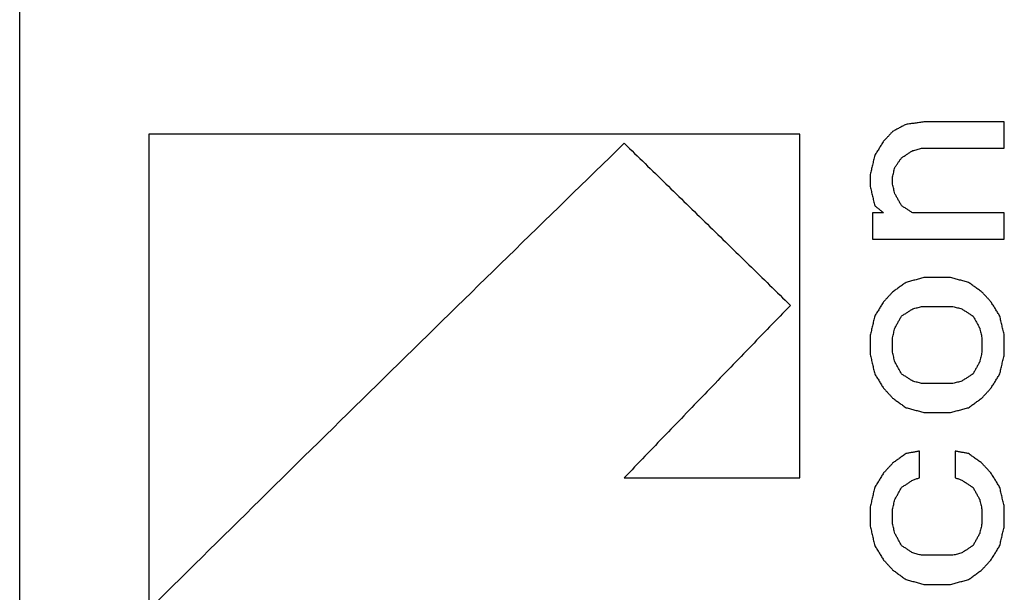
# Model space of a CAD drawing. Units: inches. Extents: x 67 to 471, y 696 to 983.
# Drawn here: x 340 to 345, y 912 to 915 of the extents above; entities that cross this region are included whole.
import ezdxf

# ---------------------------------------------------------------- set-up
doc = ezdxf.new("R2010")
doc.units = ezdxf.units.IN
doc.layers.add('1', color=7, linetype='Continuous')

# ---------------------------------------------------------------- blocks, each defined once
blk = doc.blocks.new('Typschild_106095__3', base_point=(679.291, 1814.826))
at = {"color": 7, "linetype": 'Continuous'}
blk.add_line((679.291, 1816.826), (679.291, 1864.105), dxfattribs=at)
at = {"color": 3, "linetype": 'Continuous'}
for points, knots in [([(688.914, 1829.053), (688.898, 1829.051), (688.867, 1829.046), (688.819, 1829.04), (688.771, 1829.034), (688.74, 1829.03), (688.724, 1829.027)], [0, 0, 0, 0, 0.0479656, 0.0959312, 0.1438968, 0.1918624, 0.1918624, 0.1918624, 0.1918624]), ([(689.77, 1828.773), (689.77, 1828.797), (689.77, 1828.843), (689.77, 1828.913), (689.77, 1828.983), (689.77, 1829.03), (689.77, 1829.053)], [0, 0, 0, 0, 0.069896, 0.1397714, 0.2096263, 0.2794606, 0.2794606, 0.2794606, 0.2794606]), ([(688.581, 1828.951), (688.573, 1828.943), (688.558, 1828.926), (688.534, 1828.9), (688.51, 1828.875), (688.494, 1828.858), (688.486, 1828.85)], [0, 0, 0, 0, 0.0347908, 0.0695837, 0.1043785, 0.1391753, 0.1391753, 0.1391753, 0.1391753]), ([(688.724, 1829.027), (688.712, 1829.021), (688.688, 1829.008), (688.653, 1828.989), (688.617, 1828.97), (688.593, 1828.958), (688.581, 1828.951)], [0, 0, 0, 0, 0.0404254, 0.0808516, 0.1212784, 0.161706, 0.161706, 0.161706, 0.161706]), ([(680.667, 1828.923), (680.667, 1828.1), (680.667, 1826.447), (680.667, 1823.959), (680.667, 1821.454), (680.667, 1819.778), (680.667, 1818.939)], [0, 0, 0, 0, 2.46912, 4.959248, 7.465885, 9.984503, 9.984503, 9.984503, 9.984503]), ([(687.594, 1825.267), (687.594, 1825.574), (687.594, 1826.185), (687.594, 1827.1), (687.594, 1828.013), (687.594, 1828.62), (687.594, 1828.923)], [0, 0, 0, 0, 0.918437, 1.834073, 2.746683, 3.656041, 3.656041, 3.656041, 3.656041]), ([(688.486, 1828.85), (688.478, 1828.837), (688.462, 1828.811), (688.439, 1828.773), (688.415, 1828.735), (688.399, 1828.71), (688.391, 1828.697)], [0, 0, 0, 0, 0.0449301, 0.0898573, 0.1348341, 0.1797351, 0.1797351, 0.1797351, 0.1797351]), ([(680.767, 1823.964), (681.18, 1824.372), (682.005, 1825.187), (683.245, 1826.405), (684.484, 1827.618), (685.312, 1828.424), (685.725, 1828.826)], [0, 0, 0, 0, 1.740895, 3.479235, 5.213397, 6.944397, 6.944397, 6.944397, 6.944397]), ([(685.725, 1828.826), (685.873, 1828.683), (686.167, 1828.396), (686.61, 1827.965), (687.052, 1827.534), (687.346, 1827.246), (687.494, 1827.101)], [0, 0, 0, 0, 0.616868, 1.234158, 1.852051, 2.470343, 2.470343, 2.470343, 2.470343]), ([(688.676, 1828.672), (688.686, 1828.678), (688.706, 1828.691), (688.736, 1828.71), (688.766, 1828.729), (688.785, 1828.742), (688.795, 1828.748)], [0, 0, 0, 0, 0.0353091, 0.0706174, 0.1059249, 0.1412316, 0.1412316, 0.1412316, 0.1412316]), ([(688.795, 1828.748), (688.803, 1828.75), (688.819, 1828.754), (688.843, 1828.761), (688.867, 1828.767), (688.882, 1828.771), (688.89, 1828.773)], [0, 0, 0, 0, 0.02460682, 0.04921359, 0.07382032, 0.098427, 0.098427, 0.098427, 0.098427]), ([(688.391, 1828.697), (688.387, 1828.68), (688.379, 1828.646), (688.367, 1828.595), (688.355, 1828.545), (688.348, 1828.511), (688.344, 1828.494)], [0, 0, 0, 0, 0.0521382, 0.1044757, 0.1566299, 0.2089928, 0.2089928, 0.2089928, 0.2089928]), ([(688.605, 1828.57), (688.611, 1828.578), (688.623, 1828.595), (688.641, 1828.621), (688.659, 1828.646), (688.67, 1828.663), (688.676, 1828.672)], [0, 0, 0, 0, 0.0310659, 0.0621295, 0.093191, 0.1242503, 0.1242503, 0.1242503, 0.1242503]), ([(688.581, 1828.468), (688.583, 1828.477), (688.587, 1828.494), (688.593, 1828.519), (688.599, 1828.544), (688.603, 1828.561), (688.605, 1828.57)], [0, 0, 0, 0, 0.0261357, 0.0522689, 0.0783995, 0.1045275, 0.1045275, 0.1045275, 0.1045275]), ([(688.344, 1828.494), (688.344, 1828.483), (688.344, 1828.462), (688.344, 1828.43), (688.344, 1828.398), (688.344, 1828.377), (688.344, 1828.366)], [0, 0, 0, 0, 0.0318143, 0.0636326, 0.0954551, 0.1272817, 0.1272817, 0.1272817, 0.1272817]), ([(688.581, 1828.392), (688.581, 1828.398), (688.581, 1828.411), (688.581, 1828.43), (688.581, 1828.449), (688.581, 1828.462), (688.581, 1828.468)], [0, 0, 0, 0, 0.01909447, 0.03818746, 0.05727898, 0.07636902, 0.07636902, 0.07636902, 0.07636902]), ([(688.344, 1828.366), (688.348, 1828.349), (688.355, 1828.315), (688.367, 1828.264), (688.379, 1828.214), (688.387, 1828.18), (688.391, 1828.163)], [0, 0, 0, 0, 0.0523865, 0.1046093, 0.1568288, 0.209259, 0.209259, 0.209259, 0.209259]), ([(688.605, 1828.29), (688.603, 1828.298), (688.599, 1828.315), (688.593, 1828.341), (688.587, 1828.366), (688.583, 1828.383), (688.581, 1828.392)], [0, 0, 0, 0, 0.0261536, 0.0523046, 0.0784531, 0.1045991, 0.1045991, 0.1045991, 0.1045991]), ([(688.676, 1828.163), (688.67, 1828.173), (688.659, 1828.194), (688.641, 1828.226), (688.623, 1828.258), (688.611, 1828.279), (688.605, 1828.29)], [0, 0, 0, 0, 0.0365028, 0.0730021, 0.1094978, 0.1459901, 0.1459901, 0.1459901, 0.1459901]), ([(688.391, 1828.163), (688.399, 1828.156), (688.415, 1828.143), (688.439, 1828.124), (688.462, 1828.105), (688.478, 1828.092), (688.486, 1828.086)], [0, 0, 0, 0, 0.0305029, 0.0610067, 0.0915113, 0.1220169, 0.1220169, 0.1220169, 0.1220169]), ([(688.795, 1828.086), (688.785, 1828.092), (688.766, 1828.105), (688.736, 1828.124), (688.706, 1828.143), (688.686, 1828.156), (688.676, 1828.163)], [0, 0, 0, 0, 0.0353336, 0.0706663, 0.1059983, 0.1413295, 0.1413295, 0.1413295, 0.1413295]), ([(688.367, 1828.086), (688.367, 1828.063), (688.367, 1828.016), (688.367, 1827.946), (688.367, 1827.876), (688.367, 1827.829), (688.367, 1827.805)], [0, 0, 0, 0, 0.0701109, 0.1402411, 0.2103905, 0.2805589, 0.2805589, 0.2805589, 0.2805589]), ([(689.77, 1827.805), (689.77, 1827.829), (689.77, 1827.876), (689.77, 1827.946), (689.77, 1828.016), (689.77, 1828.063), (689.77, 1828.086)], [0, 0, 0, 0, 0.0701684, 0.1403178, 0.210448, 0.2805589, 0.2805589, 0.2805589, 0.2805589]), ([(688.914, 1827.397), (688.898, 1827.393), (688.867, 1827.384), (688.819, 1827.371), (688.771, 1827.359), (688.74, 1827.35), (688.724, 1827.346)], [0, 0, 0, 0, 0.0492313, 0.0984628, 0.1476944, 0.1969262, 0.1969262, 0.1969262, 0.1969262]), ([(689.39, 1827.346), (689.374, 1827.35), (689.342, 1827.359), (689.294, 1827.371), (689.247, 1827.384), (689.215, 1827.393), (689.199, 1827.397)], [0, 0, 0, 0, 0.0492318, 0.0984634, 0.1476949, 0.1969262, 0.1969262, 0.1969262, 0.1969262]), ([(688.724, 1827.346), (688.712, 1827.337), (688.688, 1827.32), (688.653, 1827.295), (688.617, 1827.269), (688.593, 1827.252), (688.581, 1827.243)], [0, 0, 0, 0, 0.0438752, 0.0877518, 0.1316298, 0.1755093, 0.1755093, 0.1755093, 0.1755093]), ([(689.532, 1827.243), (689.52, 1827.252), (689.497, 1827.269), (689.461, 1827.295), (689.425, 1827.32), (689.401, 1827.337), (689.39, 1827.346)], [0, 0, 0, 0, 0.0438794, 0.0877574, 0.131634, 0.1755093, 0.1755093, 0.1755093, 0.1755093]), ([(688.581, 1827.243), (688.573, 1827.235), (688.558, 1827.218), (688.534, 1827.192), (688.51, 1827.167), (688.494, 1827.15), (688.486, 1827.141)], [0, 0, 0, 0, 0.0349163, 0.0698344, 0.1047543, 0.1396758, 0.1396758, 0.1396758, 0.1396758]), ([(689.627, 1827.141), (689.619, 1827.15), (689.603, 1827.167), (689.58, 1827.192), (689.556, 1827.218), (689.54, 1827.235), (689.532, 1827.243)], [0, 0, 0, 0, 0.0349216, 0.0698414, 0.1047595, 0.1396758, 0.1396758, 0.1396758, 0.1396758]), ([(687.494, 1827.101), (687.346, 1826.949), (687.051, 1826.644), (686.609, 1826.186), (686.167, 1825.727), (685.872, 1825.421), (685.725, 1825.267)], [0, 0, 0, 0, 0.636241, 1.272913, 1.910182, 2.547842, 2.547842, 2.547842, 2.547842]), ([(688.486, 1827.141), (688.478, 1827.128), (688.462, 1827.103), (688.439, 1827.064), (688.415, 1827.026), (688.399, 1827), (688.391, 1826.988)], [0, 0, 0, 0, 0.0451584, 0.0902903, 0.1355763, 0.1805987, 0.1805987, 0.1805987, 0.1805987]), ([(688.676, 1826.988), (688.686, 1826.994), (688.706, 1827.007), (688.736, 1827.026), (688.766, 1827.045), (688.785, 1827.058), (688.795, 1827.064)], [0, 0, 0, 0, 0.0353765, 0.0707523, 0.1061273, 0.1415016, 0.1415016, 0.1415016, 0.1415016]), ([(688.795, 1827.064), (688.803, 1827.067), (688.819, 1827.071), (688.843, 1827.077), (688.867, 1827.084), (688.882, 1827.088), (688.89, 1827.09)], [0, 0, 0, 0, 0.02461762, 0.0492352, 0.07385274, 0.09847025, 0.09847025, 0.09847025, 0.09847025]), ([(689.223, 1827.09), (689.231, 1827.088), (689.247, 1827.084), (689.271, 1827.077), (689.294, 1827.071), (689.31, 1827.067), (689.318, 1827.064)], [0, 0, 0, 0, 0.0246175, 0.04923505, 0.07385263, 0.09847025, 0.09847025, 0.09847025, 0.09847025]), ([(689.318, 1827.064), (689.328, 1827.058), (689.348, 1827.045), (689.378, 1827.026), (689.407, 1827.007), (689.427, 1826.994), (689.437, 1826.988)], [0, 0, 0, 0, 0.0353743, 0.0707494, 0.1061252, 0.1415016, 0.1415016, 0.1415016, 0.1415016]), ([(689.722, 1826.988), (689.714, 1827), (689.699, 1827.026), (689.675, 1827.064), (689.651, 1827.103), (689.635, 1827.128), (689.627, 1827.141)], [0, 0, 0, 0, 0.0452238, 0.0903084, 0.135525, 0.1805987, 0.1805987, 0.1805987, 0.1805987]), ([(688.391, 1826.988), (688.387, 1826.971), (688.379, 1826.936), (688.367, 1826.885), (688.355, 1826.834), (688.348, 1826.8), (688.344, 1826.783)], [0, 0, 0, 0, 0.0526772, 0.1051294, 0.1576518, 0.2102951, 0.2102951, 0.2102951, 0.2102951]), ([(688.605, 1826.86), (688.611, 1826.87), (688.623, 1826.892), (688.641, 1826.924), (688.659, 1826.956), (688.67, 1826.977), (688.676, 1826.988)], [0, 0, 0, 0, 0.0366394, 0.0732755, 0.1099085, 0.1465383, 0.1465383, 0.1465383, 0.1465383]), ([(689.437, 1826.988), (689.443, 1826.977), (689.455, 1826.956), (689.473, 1826.924), (689.491, 1826.892), (689.502, 1826.87), (689.508, 1826.86)], [0, 0, 0, 0, 0.0366298, 0.0732628, 0.1098989, 0.1465383, 0.1465383, 0.1465383, 0.1465383]), ([(689.77, 1826.783), (689.766, 1826.8), (689.758, 1826.834), (689.746, 1826.885), (689.734, 1826.936), (689.726, 1826.971), (689.722, 1826.988)], [0, 0, 0, 0, 0.0525126, 0.1051657, 0.1576097, 0.2102951, 0.2102951, 0.2102951, 0.2102951]), ([(688.581, 1826.757), (688.583, 1826.766), (688.587, 1826.783), (688.593, 1826.808), (688.599, 1826.834), (688.603, 1826.851), (688.605, 1826.86)], [0, 0, 0, 0, 0.0262971, 0.0525919, 0.0788844, 0.1051747, 0.1051747, 0.1051747, 0.1051747]), ([(689.508, 1826.86), (689.51, 1826.851), (689.514, 1826.834), (689.52, 1826.808), (689.526, 1826.783), (689.53, 1826.766), (689.532, 1826.757)], [0, 0, 0, 0, 0.0262903, 0.0525829, 0.0788777, 0.1051747, 0.1051747, 0.1051747, 0.1051747]), ([(688.344, 1826.783), (688.344, 1826.766), (688.344, 1826.732), (688.344, 1826.68), (688.344, 1826.629), (688.344, 1826.595), (688.344, 1826.578)], [0, 0, 0, 0, 0.0512358, 0.1024807, 0.1537348, 0.204998, 0.204998, 0.204998, 0.204998]), ([(688.581, 1826.603), (688.581, 1826.616), (688.581, 1826.642), (688.581, 1826.68), (688.581, 1826.719), (688.581, 1826.744), (688.581, 1826.757)], [0, 0, 0, 0, 0.0384449, 0.0768846, 0.1153192, 0.1537486, 0.1537486, 0.1537486, 0.1537486]), ([(689.532, 1826.757), (689.532, 1826.744), (689.532, 1826.719), (689.532, 1826.68), (689.532, 1826.642), (689.532, 1826.616), (689.532, 1826.603)], [0, 0, 0, 0, 0.0384294, 0.076864, 0.1153037, 0.1537486, 0.1537486, 0.1537486, 0.1537486]), ([(689.77, 1826.578), (689.77, 1826.595), (689.77, 1826.629), (689.77, 1826.68), (689.77, 1826.732), (689.77, 1826.766), (689.77, 1826.783)], [0, 0, 0, 0, 0.0512632, 0.1025173, 0.1537623, 0.204998, 0.204998, 0.204998, 0.204998]), ([(688.344, 1826.578), (688.348, 1826.561), (688.355, 1826.527), (688.367, 1826.475), (688.379, 1826.424), (688.387, 1826.39), (688.391, 1826.373)], [0, 0, 0, 0, 0.0525266, 0.1052728, 0.1577833, 0.2105806, 0.2105806, 0.2105806, 0.2105806]), ([(688.605, 1826.501), (688.603, 1826.509), (688.599, 1826.526), (688.593, 1826.552), (688.587, 1826.578), (688.583, 1826.595), (688.581, 1826.603)], [0, 0, 0, 0, 0.0263193, 0.0526364, 0.0789513, 0.1052639, 0.1052639, 0.1052639, 0.1052639]), ([(689.532, 1826.603), (689.53, 1826.595), (689.526, 1826.578), (689.52, 1826.552), (689.514, 1826.526), (689.51, 1826.509), (689.508, 1826.501)], [0, 0, 0, 0, 0.0263127, 0.0526276, 0.0789446, 0.1052639, 0.1052639, 0.1052639, 0.1052639]), ([(689.722, 1826.373), (689.726, 1826.39), (689.734, 1826.424), (689.746, 1826.475), (689.758, 1826.527), (689.766, 1826.561), (689.77, 1826.578)], [0, 0, 0, 0, 0.0525927, 0.1053078, 0.1580791, 0.2105806, 0.2105806, 0.2105806, 0.2105806]), ([(688.676, 1826.373), (688.67, 1826.383), (688.659, 1826.405), (688.641, 1826.437), (688.623, 1826.469), (688.611, 1826.49), (688.605, 1826.501)], [0, 0, 0, 0, 0.0366867, 0.0733703, 0.1100509, 0.1467284, 0.1467284, 0.1467284, 0.1467284]), ([(689.508, 1826.501), (689.502, 1826.49), (689.491, 1826.469), (689.473, 1826.437), (689.455, 1826.405), (689.443, 1826.383), (689.437, 1826.373)], [0, 0, 0, 0, 0.0366775, 0.0733581, 0.1100417, 0.1467284, 0.1467284, 0.1467284, 0.1467284]), ([(688.391, 1826.373), (688.399, 1826.36), (688.415, 1826.334), (688.439, 1826.296), (688.462, 1826.257), (688.478, 1826.231), (688.486, 1826.219)], [0, 0, 0, 0, 0.0452711, 0.0904661, 0.1357491, 0.1809492, 0.1809492, 0.1809492, 0.1809492]), ([(688.795, 1826.296), (688.785, 1826.302), (688.766, 1826.315), (688.736, 1826.334), (688.706, 1826.353), (688.686, 1826.366), (688.676, 1826.373)], [0, 0, 0, 0, 0.0354016, 0.0708025, 0.1062028, 0.1416024, 0.1416024, 0.1416024, 0.1416024]), ([(689.437, 1826.373), (689.427, 1826.366), (689.407, 1826.353), (689.378, 1826.334), (689.348, 1826.315), (689.328, 1826.302), (689.318, 1826.296)], [0, 0, 0, 0, 0.0353996, 0.0707998, 0.1062008, 0.1416024, 0.1416024, 0.1416024, 0.1416024]), ([(689.627, 1826.219), (689.635, 1826.232), (689.651, 1826.257), (689.675, 1826.296), (689.699, 1826.334), (689.714, 1826.36), (689.722, 1826.373)], [0, 0, 0, 0, 0.0453314, 0.0904831, 0.1357823, 0.1809492, 0.1809492, 0.1809492, 0.1809492]), ([(688.486, 1826.219), (688.494, 1826.21), (688.51, 1826.193), (688.534, 1826.167), (688.558, 1826.142), (688.573, 1826.125), (688.581, 1826.116)], [0, 0, 0, 0, 0.0349837, 0.069969, 0.1049559, 0.1399444, 0.1399444, 0.1399444, 0.1399444]), ([(688.89, 1826.27), (688.882, 1826.272), (688.867, 1826.276), (688.843, 1826.283), (688.819, 1826.289), (688.803, 1826.294), (688.795, 1826.296)], [0, 0, 0, 0, 0.02462223, 0.04924443, 0.07386659, 0.09848871, 0.09848871, 0.09848871, 0.09848871]), ([(689.318, 1826.296), (689.31, 1826.294), (689.294, 1826.289), (689.271, 1826.283), (689.247, 1826.276), (689.231, 1826.272), (689.223, 1826.27)], [0, 0, 0, 0, 0.02462212, 0.04924428, 0.07386648, 0.09848871, 0.09848871, 0.09848871, 0.09848871]), ([(689.532, 1826.116), (689.54, 1826.125), (689.556, 1826.142), (689.58, 1826.167), (689.603, 1826.193), (689.619, 1826.21), (689.627, 1826.219)], [0, 0, 0, 0, 0.0349885, 0.0699754, 0.1049607, 0.1399444, 0.1399444, 0.1399444, 0.1399444]), ([(688.581, 1826.116), (688.593, 1826.107), (688.617, 1826.09), (688.653, 1826.065), (688.688, 1826.039), (688.712, 1826.022), (688.724, 1826.013)], [0, 0, 0, 0, 0.0439395, 0.0878804, 0.1318224, 0.1757658, 0.1757658, 0.1757658, 0.1757658]), ([(689.39, 1826.013), (689.401, 1826.022), (689.425, 1826.039), (689.461, 1826.065), (689.497, 1826.09), (689.52, 1826.107), (689.532, 1826.116)], [0, 0, 0, 0, 0.0439433, 0.0878854, 0.1318262, 0.1757658, 0.1757658, 0.1757658, 0.1757658]), ([(688.724, 1826.013), (688.74, 1826.009), (688.771, 1826), (688.819, 1825.988), (688.867, 1825.975), (688.898, 1825.966), (688.914, 1825.962)], [0, 0, 0, 0, 0.0492474, 0.098495, 0.1477427, 0.1969905, 0.1969905, 0.1969905, 0.1969905]), ([(689.199, 1825.962), (689.215, 1825.966), (689.247, 1825.975), (689.294, 1825.988), (689.342, 1826), (689.374, 1826.009), (689.39, 1826.013)], [0, 0, 0, 0, 0.0492478, 0.0984955, 0.1477431, 0.1969905, 0.1969905, 0.1969905, 0.1969905]), ([(688.724, 1825.525), (688.712, 1825.516), (688.688, 1825.499), (688.653, 1825.473), (688.617, 1825.448), (688.593, 1825.431), (688.581, 1825.422)], [0, 0, 0, 0, 0.0439681, 0.0879373, 0.1319078, 0.1758795, 0.1758795, 0.1758795, 0.1758795]), ([(688.867, 1825.551), (688.855, 1825.549), (688.831, 1825.544), (688.795, 1825.538), (688.76, 1825.531), (688.736, 1825.527), (688.724, 1825.525)], [0, 0, 0, 0, 0.0362329, 0.0724659, 0.1086988, 0.1449318, 0.1449318, 0.1449318, 0.1449318]), ([(688.867, 1825.268), (688.867, 1825.291), (688.867, 1825.338), (688.867, 1825.409), (688.867, 1825.48), (688.867, 1825.527), (688.867, 1825.551)], [0, 0, 0, 0, 0.0707862, 0.141557, 0.2123123, 0.2830521, 0.2830521, 0.2830521, 0.2830521]), ([(689.247, 1825.551), (689.247, 1825.527), (689.247, 1825.48), (689.247, 1825.409), (689.247, 1825.338), (689.247, 1825.291), (689.247, 1825.268)], [0, 0, 0, 0, 0.0707398, 0.1414951, 0.2122659, 0.2830521, 0.2830521, 0.2830521, 0.2830521]), ([(689.39, 1825.525), (689.378, 1825.527), (689.354, 1825.531), (689.318, 1825.538), (689.283, 1825.544), (689.259, 1825.549), (689.247, 1825.551)], [0, 0, 0, 0, 0.036233, 0.0724659, 0.1086989, 0.1449318, 0.1449318, 0.1449318, 0.1449318]), ([(689.532, 1825.422), (689.52, 1825.431), (689.497, 1825.448), (689.461, 1825.473), (689.425, 1825.499), (689.401, 1825.516), (689.39, 1825.525)], [0, 0, 0, 0, 0.0439717, 0.0879422, 0.1319114, 0.1758795, 0.1758795, 0.1758795, 0.1758795]), ([(688.581, 1825.422), (688.573, 1825.413), (688.558, 1825.396), (688.534, 1825.371), (688.51, 1825.345), (688.494, 1825.328), (688.486, 1825.319)], [0, 0, 0, 0, 0.035032, 0.0700654, 0.1051004, 0.1401368, 0.1401368, 0.1401368, 0.1401368]), ([(689.627, 1825.319), (689.619, 1825.328), (689.603, 1825.345), (689.58, 1825.371), (689.556, 1825.396), (689.54, 1825.413), (689.532, 1825.422)], [0, 0, 0, 0, 0.0350364, 0.0700714, 0.1051049, 0.1401368, 0.1401368, 0.1401368, 0.1401368]), ([(688.486, 1825.319), (688.478, 1825.306), (688.462, 1825.28), (688.439, 1825.242), (688.415, 1825.203), (688.399, 1825.178), (688.391, 1825.165)], [0, 0, 0, 0, 0.0454187, 0.0906882, 0.1359384, 0.1813918, 0.1813918, 0.1813918, 0.1813918]), ([(688.795, 1825.242), (688.801, 1825.244), (688.813, 1825.248), (688.831, 1825.255), (688.849, 1825.261), (688.861, 1825.265), (688.867, 1825.268)], [0, 0, 0, 0, 0.01895506, 0.03791007, 0.05686505, 0.07581998, 0.07581998, 0.07581998, 0.07581998]), ([(689.247, 1825.268), (689.253, 1825.265), (689.265, 1825.261), (689.283, 1825.255), (689.3, 1825.248), (689.312, 1825.244), (689.318, 1825.242)], [0, 0, 0, 0, 0.01895493, 0.0379099, 0.05686492, 0.07581998, 0.07581998, 0.07581998, 0.07581998]), ([(689.722, 1825.165), (689.714, 1825.177), (689.699, 1825.203), (689.675, 1825.242), (689.651, 1825.28), (689.635, 1825.306), (689.627, 1825.319)], [0, 0, 0, 0, 0.0452811, 0.0907036, 0.1361296, 0.1813918, 0.1813918, 0.1813918, 0.1813918]), ([(688.391, 1825.165), (688.387, 1825.147), (688.379, 1825.113), (688.367, 1825.062), (688.355, 1825.01), (688.348, 1824.976), (688.344, 1824.959)], [0, 0, 0, 0, 0.0528601, 0.1057279, 0.1586035, 0.2114867, 0.2114867, 0.2114867, 0.2114867]), ([(688.605, 1825.036), (688.611, 1825.047), (688.623, 1825.068), (688.641, 1825.1), (688.659, 1825.132), (688.67, 1825.154), (688.676, 1825.165)], [0, 0, 0, 0, 0.0368063, 0.0736099, 0.1104107, 0.1472089, 0.1472089, 0.1472089, 0.1472089]), ([(688.676, 1825.165), (688.686, 1825.171), (688.706, 1825.184), (688.736, 1825.203), (688.766, 1825.223), (688.785, 1825.235), (688.795, 1825.242)], [0, 0, 0, 0, 0.0354395, 0.0708783, 0.1063166, 0.1417542, 0.1417542, 0.1417542, 0.1417542]), ([(689.318, 1825.242), (689.328, 1825.235), (689.348, 1825.223), (689.378, 1825.203), (689.407, 1825.184), (689.427, 1825.171), (689.437, 1825.165)], [0, 0, 0, 0, 0.0354376, 0.0708759, 0.1063147, 0.1417542, 0.1417542, 0.1417542, 0.1417542]), ([(689.437, 1825.165), (689.443, 1825.154), (689.455, 1825.132), (689.473, 1825.1), (689.491, 1825.068), (689.502, 1825.047), (689.508, 1825.036)], [0, 0, 0, 0, 0.0367981, 0.073599, 0.1104026, 0.1472089, 0.1472089, 0.1472089, 0.1472089]), ([(689.77, 1824.959), (689.766, 1824.976), (689.758, 1825.01), (689.746, 1825.062), (689.734, 1825.113), (689.726, 1825.147), (689.722, 1825.165)], [0, 0, 0, 0, 0.0528832, 0.1057587, 0.1586266, 0.2114867, 0.2114867, 0.2114867, 0.2114867]), ([(688.344, 1824.959), (688.344, 1824.941), (688.344, 1824.907), (688.344, 1824.855), (688.344, 1824.804), (688.344, 1824.77), (688.344, 1824.752)], [0, 0, 0, 0, 0.051538, 0.1030838, 0.1546373, 0.2061986, 0.2061986, 0.2061986, 0.2061986]), ([(688.581, 1824.933), (688.583, 1824.941), (688.587, 1824.959), (688.593, 1824.984), (688.599, 1825.01), (688.603, 1825.027), (688.605, 1825.036)], [0, 0, 0, 0, 0.0264445, 0.052887, 0.0793277, 0.1057664, 0.1057664, 0.1057664, 0.1057664]), ([(689.508, 1825.036), (689.51, 1825.027), (689.514, 1825.01), (689.52, 1824.984), (689.526, 1824.959), (689.53, 1824.941), (689.532, 1824.933)], [0, 0, 0, 0, 0.0264387, 0.0528794, 0.0793219, 0.1057664, 0.1057664, 0.1057664, 0.1057664]), ([(689.77, 1824.752), (689.77, 1824.77), (689.77, 1824.804), (689.77, 1824.855), (689.77, 1824.907), (689.77, 1824.941), (689.77, 1824.959)], [0, 0, 0, 0, 0.0515612, 0.1031148, 0.1546606, 0.2061986, 0.2061986, 0.2061986, 0.2061986]), ([(688.581, 1824.778), (688.581, 1824.791), (688.581, 1824.817), (688.581, 1824.855), (688.581, 1824.894), (688.581, 1824.92), (688.581, 1824.933)], [0, 0, 0, 0, 0.0386688, 0.0773332, 0.1159933, 0.154649, 0.154649, 0.154649, 0.154649]), ([(689.532, 1824.933), (689.532, 1824.92), (689.532, 1824.894), (689.532, 1824.855), (689.532, 1824.817), (689.532, 1824.791), (689.532, 1824.778)], [0, 0, 0, 0, 0.0386557, 0.0773158, 0.1159802, 0.154649, 0.154649, 0.154649, 0.154649]), ([(688.344, 1824.752), (688.348, 1824.735), (688.355, 1824.701), (688.367, 1824.649), (688.379, 1824.598), (688.387, 1824.563), (688.391, 1824.546)], [0, 0, 0, 0, 0.052921, 0.1058493, 0.1587851, 0.2117283, 0.2117283, 0.2117283, 0.2117283]), ([(688.605, 1824.675), (688.603, 1824.684), (688.599, 1824.701), (688.593, 1824.727), (688.587, 1824.752), (688.583, 1824.77), (688.581, 1824.778)], [0, 0, 0, 0, 0.0264633, 0.0529247, 0.0793842, 0.1058419, 0.1058419, 0.1058419, 0.1058419]), ([(689.532, 1824.778), (689.53, 1824.77), (689.526, 1824.752), (689.52, 1824.727), (689.514, 1824.701), (689.51, 1824.684), (689.508, 1824.675)], [0, 0, 0, 0, 0.0264577, 0.0529172, 0.0793786, 0.1058419, 0.1058419, 0.1058419, 0.1058419]), ([(689.722, 1824.546), (689.726, 1824.563), (689.734, 1824.598), (689.746, 1824.649), (689.758, 1824.701), (689.766, 1824.735), (689.77, 1824.752)], [0, 0, 0, 0, 0.0529431, 0.1058789, 0.1588073, 0.2117283, 0.2117283, 0.2117283, 0.2117283]), ([(688.676, 1824.546), (688.67, 1824.557), (688.659, 1824.578), (688.641, 1824.611), (688.623, 1824.643), (688.611, 1824.664), (688.605, 1824.675)], [0, 0, 0, 0, 0.0368463, 0.0736901, 0.1105313, 0.1473699, 0.1473699, 0.1473699, 0.1473699]), ([(689.508, 1824.675), (689.502, 1824.664), (689.491, 1824.643), (689.473, 1824.611), (689.455, 1824.578), (689.443, 1824.557), (689.437, 1824.546)], [0, 0, 0, 0, 0.0368386, 0.0736798, 0.1105235, 0.1473699, 0.1473699, 0.1473699, 0.1473699]), ([(688.391, 1824.546), (688.399, 1824.533), (688.415, 1824.507), (688.439, 1824.469), (688.462, 1824.43), (688.478, 1824.404), (688.486, 1824.391)], [0, 0, 0, 0, 0.0453166, 0.0908373, 0.1363717, 0.1816888, 0.1816888, 0.1816888, 0.1816888]), ([(688.795, 1824.469), (688.785, 1824.475), (688.766, 1824.488), (688.736, 1824.507), (688.706, 1824.527), (688.686, 1824.54), (688.676, 1824.546)], [0, 0, 0, 0, 0.0354608, 0.070921, 0.1063807, 0.1418398, 0.1418398, 0.1418398, 0.1418398]), ([(689.437, 1824.546), (689.427, 1824.54), (689.407, 1824.527), (689.378, 1824.507), (689.348, 1824.488), (689.328, 1824.475), (689.318, 1824.469)], [0, 0, 0, 0, 0.0354591, 0.0709187, 0.106379, 0.1418398, 0.1418398, 0.1418398, 0.1418398]), ([(689.627, 1824.391), (689.635, 1824.404), (689.651, 1824.43), (689.675, 1824.469), (689.699, 1824.507), (689.714, 1824.533), (689.722, 1824.546)], [0, 0, 0, 0, 0.0453683, 0.0908515, 0.1362612, 0.1816888, 0.1816888, 0.1816888, 0.1816888]), ([(688.89, 1824.443), (688.882, 1824.445), (688.867, 1824.449), (688.843, 1824.456), (688.819, 1824.462), (688.803, 1824.466), (688.795, 1824.469)], [0, 0, 0, 0, 0.02463167, 0.0492633, 0.07389491, 0.09852649, 0.09852649, 0.09852649, 0.09852649]), ([(689.318, 1824.469), (689.31, 1824.466), (689.294, 1824.462), (689.271, 1824.456), (689.247, 1824.449), (689.231, 1824.445), (689.223, 1824.443)], [0, 0, 0, 0, 0.02463158, 0.04926318, 0.07389482, 0.09852649, 0.09852649, 0.09852649, 0.09852649]), ([(688.486, 1824.391), (688.494, 1824.383), (688.51, 1824.365), (688.534, 1824.34), (688.558, 1824.314), (688.573, 1824.297), (688.581, 1824.288)], [0, 0, 0, 0, 0.0350891, 0.0701796, 0.1052715, 0.1403646, 0.1403646, 0.1403646, 0.1403646]), ([(689.532, 1824.288), (689.54, 1824.297), (689.556, 1824.314), (689.58, 1824.34), (689.603, 1824.365), (689.619, 1824.383), (689.627, 1824.391)], [0, 0, 0, 0, 0.0350932, 0.070185, 0.1052755, 0.1403646, 0.1403646, 0.1403646, 0.1403646]), ([(688.581, 1824.288), (688.593, 1824.279), (688.617, 1824.262), (688.653, 1824.236), (688.688, 1824.21), (688.712, 1824.193), (688.724, 1824.185)], [0, 0, 0, 0, 0.0440227, 0.0880466, 0.1320714, 0.1760974, 0.1760974, 0.1760974, 0.1760974]), ([(689.39, 1824.185), (689.401, 1824.193), (689.425, 1824.21), (689.461, 1824.236), (689.497, 1824.262), (689.52, 1824.279), (689.532, 1824.288)], [0, 0, 0, 0, 0.0440259, 0.0880508, 0.1320746, 0.1760974, 0.1760974, 0.1760974, 0.1760974]), ([(688.724, 1824.185), (688.74, 1824.18), (688.771, 1824.172), (688.819, 1824.159), (688.867, 1824.146), (688.898, 1824.137), (688.914, 1824.133)], [0, 0, 0, 0, 0.0492658, 0.0985318, 0.1477978, 0.197064, 0.197064, 0.197064, 0.197064]), ([(689.199, 1824.133), (689.215, 1824.137), (689.247, 1824.146), (689.294, 1824.159), (689.342, 1824.172), (689.374, 1824.18), (689.39, 1824.185)], [0, 0, 0, 0, 0.0492662, 0.0985322, 0.1477982, 0.197064, 0.197064, 0.197064, 0.197064])]:
    blk.add_open_spline(points, degree=3, knots=knots, dxfattribs=at)
for points in [[(689.77, 1829.053), (689.699, 1829.053), (689.556, 1829.053), (689.342, 1829.053), (689.128, 1829.053), (688.985, 1829.053), (688.914, 1829.053)], [(687.594, 1828.923), (687.016, 1828.923), (685.862, 1828.923), (684.13, 1828.923), (682.399, 1828.923), (681.244, 1828.923), (680.667, 1828.923)], [(688.89, 1828.773), (688.964, 1828.773), (689.11, 1828.773), (689.33, 1828.773), (689.55, 1828.773), (689.697, 1828.773), (689.77, 1828.773)], [(688.486, 1828.086), (688.476, 1828.086), (688.457, 1828.086), (688.427, 1828.086), (688.397, 1828.086), (688.377, 1828.086), (688.367, 1828.086)], [(689.77, 1828.086), (689.689, 1828.086), (689.526, 1828.086), (689.283, 1828.086), (689.039, 1828.086), (688.876, 1828.086), (688.795, 1828.086)], [(688.367, 1827.805), (688.484, 1827.805), (688.718, 1827.805), (689.069, 1827.805), (689.419, 1827.805), (689.653, 1827.805), (689.77, 1827.805)], [(689.199, 1827.397), (689.176, 1827.397), (689.128, 1827.397), (689.057, 1827.397), (688.985, 1827.397), (688.938, 1827.397), (688.914, 1827.397)], [(688.89, 1827.09), (688.918, 1827.09), (688.974, 1827.09), (689.057, 1827.09), (689.14, 1827.09), (689.195, 1827.09), (689.223, 1827.09)], [(689.223, 1826.27), (689.195, 1826.27), (689.14, 1826.27), (689.057, 1826.27), (688.974, 1826.27), (688.918, 1826.27), (688.89, 1826.27)], [(688.914, 1825.962), (688.938, 1825.962), (688.985, 1825.962), (689.057, 1825.962), (689.128, 1825.962), (689.176, 1825.962), (689.199, 1825.962)], [(685.725, 1825.267), (685.881, 1825.267), (686.192, 1825.267), (686.659, 1825.267), (687.126, 1825.267), (687.438, 1825.267), (687.594, 1825.267)], [(689.223, 1824.443), (689.195, 1824.443), (689.14, 1824.443), (689.057, 1824.443), (688.974, 1824.443), (688.918, 1824.443), (688.89, 1824.443)], [(688.914, 1824.133), (688.938, 1824.133), (688.985, 1824.133), (689.057, 1824.133), (689.128, 1824.133), (689.176, 1824.133), (689.199, 1824.133)]]:
    blk.add_open_spline(points, degree=3, dxfattribs=at)
blk = doc.blocks.new('Handseilwinde_Tango_KE300_207117__28', base_point=(564.291, 1568.076))
blk.add_blockref('Typschild_106095__3', (679.291, 1814.826))
blk = doc.blocks.new('SA_Links1', base_point=(729.241, 1780.044))
blk.add_blockref('Handseilwinde_Tango_KE300_207117__28', (564.291, 1568.076))
blk = doc.blocks.new('1', base_point=(299.5066, 860.6795))
at = {"xscale": 0.5, "yscale": 0.5, "zscale": 0.5}
blk.add_blockref('SA_Links1', (364.6204, 890.0219), dxfattribs=at)

msp = doc.modelspace()

# ---------------------------------------------------------------- block references
at = {"layer": '1'}
msp.add_blockref('1', (299.5066, 860.6795), dxfattribs=at)

doc.saveas('drawing.dxf')
